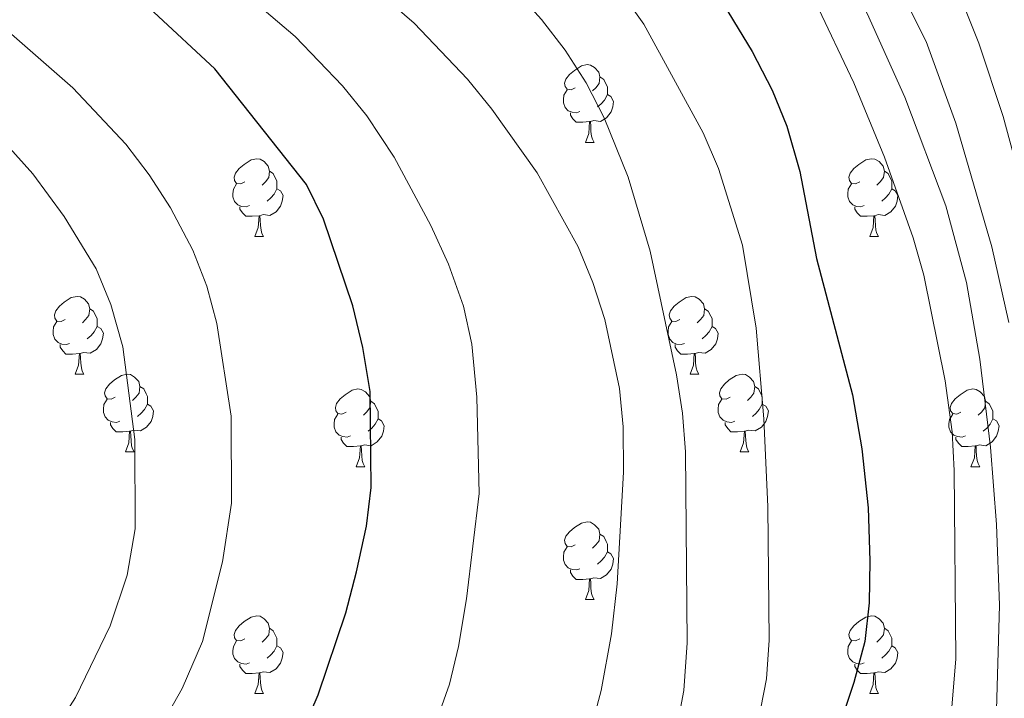
# Model space of a CAD drawing. Extents: x 602692 to 607192, y 766032 to 769070.
# Drawn here: x 604945 to 605072, y 768217 to 768304 of the extents above; entities that cross this region are included whole.
import ezdxf

# ---------------------------------------------------------------- set-up
doc = ezdxf.new("R2010")
doc.units = 0
doc.header["$MEASUREMENT"] = 0
for name, color, linetype in [('Nivel 36', 7, 'Continuous'), ('Nivel 4', 7, 'Continuous'), ('Nivel 5', 7, 'Continuous'), ('Nivel 61', 7, 'Continuous'), ('Nivel 63', 7, 'Continuous')]:
    doc.layers.add(name, color=color, linetype=linetype)

msp = doc.modelspace()

# ---------------------------------------------------------------- linework, layer by layer
at = {"layer": 'Nivel 36', "color": 92, "linetype": 'Continuous', "lineweight": 0, "flags": 128}
for points in [[(605016.766, 768295.637), (605016.236, 768295.372), (605015.706, 768295.427), (605015.441, 768295.797), (605015.386, 768296.222), (605015.546, 768296.742), (605016.026, 768297.337), (605016.661, 768297.867), (605017.561, 768298.452), (605018.306, 768298.612), (605018.731, 768298.557), (605019.261, 768298.242), (605019.791, 768297.657), (605019.951, 768297.017), (605019.841, 768296.167), (605019.416, 768295.637), (605018.996, 768295.212)], [(605019.951, 768297.017), (605020.426, 768296.702), (605020.741, 768296.062), (605020.901, 768295.742), (605020.901, 768295.162), (605020.901, 768294.737), (605020.531, 768294.047), (605020.111, 768293.567), (605019.631, 768293.147)], [(605017.351, 768292.557), (605016.926, 768292.397), (605016.341, 768292.457), (605015.866, 768292.667), (605015.441, 768293.092), (605015.226, 768293.677), (605015.226, 768294.097), (605015.281, 768294.682), (605015.706, 768295.372)], [(605020.901, 768294.737), (605021.356, 768294.487), (605021.701, 768293.872), (605021.591, 768293.147), (605021.381, 768292.507), (605020.796, 768291.767), (605020.001, 768291.287), (605019.151, 768291.392), (605018.721, 768291.262)], [(605018.611, 768291.262), (605017.721, 768291.177), (605016.876, 768291.177), (605016.451, 768291.607), (605016.131, 768292.082), (605016.131, 768292.397)], [(605018.066, 768288.577), (605018.501, 768289.737), (605018.611, 768291.262), (605018.721, 768291.262), (605018.756, 768290.677), (605018.791, 768289.992), (605018.861, 768289.377), (605018.976, 768288.977), (605019.191, 768288.577)], [(605018.066, 768288.577), (605019.191, 768288.577)], [(604974.13, 768283.497), (604973.6, 768283.232), (604973.07, 768283.287), (604972.805, 768283.657), (604972.75, 768284.082), (604972.91, 768284.602), (604973.39, 768285.197), (604974.025, 768285.727), (604974.925, 768286.312), (604975.67, 768286.472), (604976.095, 768286.417), (604976.625, 768286.102), (604977.155, 768285.517), (604977.315, 768284.877), (604977.205, 768284.027), (604976.78, 768283.497), (604976.36, 768283.072)], [(605053.457, 768283.497), (605052.927, 768283.232), (605052.397, 768283.287), (605052.132, 768283.657), (605052.077, 768284.082), (605052.237, 768284.602), (605052.717, 768285.197), (605053.352, 768285.727), (605054.252, 768286.312), (605054.997, 768286.472), (605055.422, 768286.417), (605055.952, 768286.102), (605056.482, 768285.517), (605056.642, 768284.877), (605056.532, 768284.027), (605056.107, 768283.497), (605055.687, 768283.072)], [(604977.315, 768284.877), (604977.79, 768284.562), (604978.105, 768283.922), (604978.265, 768283.602), (604978.265, 768283.022), (604978.265, 768282.597), (604977.895, 768281.907), (604977.475, 768281.427), (604976.995, 768281.007)], [(605056.642, 768284.877), (605057.117, 768284.562), (605057.432, 768283.922), (605057.592, 768283.602), (605057.592, 768283.022), (605057.592, 768282.597), (605057.222, 768281.907), (605056.802, 768281.427), (605056.322, 768281.007)], [(604974.715, 768280.417), (604974.29, 768280.257), (604973.705, 768280.317), (604973.23, 768280.527), (604972.805, 768280.952), (604972.59, 768281.537), (604972.59, 768281.957), (604972.645, 768282.542), (604973.07, 768283.232)], [(605054.042, 768280.417), (605053.617, 768280.257), (605053.032, 768280.317), (605052.557, 768280.527), (605052.132, 768280.952), (605051.917, 768281.537), (605051.917, 768281.957), (605051.972, 768282.542), (605052.397, 768283.232)], [(604978.265, 768282.597), (604978.72, 768282.347), (604979.065, 768281.732), (604978.955, 768281.007), (604978.745, 768280.367), (604978.16, 768279.627), (604977.365, 768279.147), (604976.515, 768279.252), (604976.085, 768279.122)], [(605057.592, 768282.597), (605058.047, 768282.347), (605058.392, 768281.732), (605058.282, 768281.007), (605058.072, 768280.367), (605057.487, 768279.627), (605056.692, 768279.147), (605055.842, 768279.252), (605055.412, 768279.122)], [(604975.975, 768279.122), (604975.085, 768279.037), (604974.24, 768279.037), (604973.815, 768279.467), (604973.495, 768279.942), (604973.495, 768280.257)], [(605055.302, 768279.122), (605054.412, 768279.037), (605053.567, 768279.037), (605053.142, 768279.467), (605052.822, 768279.942), (605052.822, 768280.257)], [(604975.43, 768276.437), (604975.865, 768277.597), (604975.975, 768279.122), (604976.085, 768279.122), (604976.12, 768278.537), (604976.155, 768277.852), (604976.225, 768277.237), (604976.34, 768276.837), (604976.555, 768276.437)], [(605054.757, 768276.437), (605055.192, 768277.597), (605055.302, 768279.122), (605055.412, 768279.122), (605055.447, 768278.537), (605055.482, 768277.852), (605055.552, 768277.237), (605055.667, 768276.837), (605055.882, 768276.437)], [(604975.43, 768276.437), (604976.555, 768276.437)], [(605054.757, 768276.437), (605055.882, 768276.437)], [(604950.942, 768265.728), (604950.412, 768265.463), (604949.882, 768265.518), (604949.617, 768265.888), (604949.562, 768266.313), (604949.722, 768266.833), (604950.202, 768267.428), (604950.837, 768267.958), (604951.737, 768268.543), (604952.482, 768268.703), (604952.907, 768268.648), (604953.437, 768268.333), (604953.967, 768267.748), (604954.127, 768267.108), (604954.017, 768266.258), (604953.592, 768265.728), (604953.172, 768265.303)], [(605030.269, 768265.728), (605029.739, 768265.463), (605029.209, 768265.518), (605028.944, 768265.888), (605028.889, 768266.313), (605029.049, 768266.833), (605029.529, 768267.428), (605030.164, 768267.958), (605031.064, 768268.543), (605031.809, 768268.703), (605032.234, 768268.648), (605032.764, 768268.333), (605033.294, 768267.748), (605033.454, 768267.108), (605033.344, 768266.258), (605032.919, 768265.728), (605032.499, 768265.303)], [(604954.127, 768267.108), (604954.602, 768266.793), (604954.917, 768266.153), (604955.077, 768265.833), (604955.077, 768265.253), (604955.077, 768264.828), (604954.707, 768264.138), (604954.287, 768263.658), (604953.807, 768263.238)], [(605033.454, 768267.108), (605033.929, 768266.793), (605034.244, 768266.153), (605034.404, 768265.833), (605034.404, 768265.253), (605034.404, 768264.828), (605034.034, 768264.138), (605033.614, 768263.658), (605033.134, 768263.238)], [(604951.527, 768262.648), (604951.102, 768262.488), (604950.517, 768262.548), (604950.042, 768262.758), (604949.617, 768263.183), (604949.402, 768263.768), (604949.402, 768264.188), (604949.457, 768264.773), (604949.882, 768265.463)], [(605030.854, 768262.648), (605030.429, 768262.488), (605029.844, 768262.548), (605029.369, 768262.758), (605028.944, 768263.183), (605028.729, 768263.768), (605028.729, 768264.188), (605028.784, 768264.773), (605029.209, 768265.463)], [(604955.077, 768264.828), (604955.532, 768264.578), (604955.877, 768263.963), (604955.767, 768263.238), (604955.557, 768262.598), (604954.972, 768261.858), (604954.177, 768261.378), (604953.327, 768261.483), (604952.897, 768261.353)], [(605034.404, 768264.828), (605034.859, 768264.578), (605035.204, 768263.963), (605035.094, 768263.238), (605034.884, 768262.598), (605034.299, 768261.858), (605033.504, 768261.378), (605032.654, 768261.483), (605032.224, 768261.353)], [(604952.787, 768261.353), (604951.897, 768261.268), (604951.052, 768261.268), (604950.627, 768261.698), (604950.307, 768262.173), (604950.307, 768262.488)], [(605032.114, 768261.353), (605031.224, 768261.268), (605030.379, 768261.268), (605029.954, 768261.698), (605029.634, 768262.173), (605029.634, 768262.488)], [(604952.242, 768258.668), (604952.677, 768259.828), (604952.787, 768261.353), (604952.897, 768261.353), (604952.932, 768260.768), (604952.967, 768260.083), (604953.037, 768259.468), (604953.152, 768259.068), (604953.367, 768258.668)], [(605031.569, 768258.668), (605032.004, 768259.828), (605032.114, 768261.353), (605032.224, 768261.353), (605032.259, 768260.768), (605032.294, 768260.083), (605032.364, 768259.468), (605032.479, 768259.068), (605032.694, 768258.668)], [(604952.242, 768258.668), (604953.367, 768258.668)], [(604957.417, 768255.693), (604956.887, 768255.428), (604956.357, 768255.483), (604956.092, 768255.853), (604956.037, 768256.278), (604956.197, 768256.798), (604956.677, 768257.393), (604957.312, 768257.923), (604958.212, 768258.508), (604958.957, 768258.668), (604959.382, 768258.613), (604959.912, 768258.298), (604960.442, 768257.713), (604960.602, 768257.073), (604960.492, 768256.223), (604960.067, 768255.693), (604959.647, 768255.268)], [(605031.569, 768258.668), (605032.694, 768258.668)], [(605036.744, 768255.693), (605036.214, 768255.428), (605035.684, 768255.483), (605035.419, 768255.853), (605035.364, 768256.278), (605035.524, 768256.798), (605036.004, 768257.393), (605036.639, 768257.923), (605037.539, 768258.508), (605038.284, 768258.668), (605038.709, 768258.613), (605039.239, 768258.298), (605039.769, 768257.713), (605039.929, 768257.073), (605039.819, 768256.223), (605039.394, 768255.693), (605038.974, 768255.268)], [(604960.602, 768257.073), (604961.077, 768256.758), (604961.392, 768256.118), (604961.552, 768255.798), (604961.552, 768255.218), (604961.552, 768254.793), (604961.182, 768254.103), (604960.762, 768253.623), (604960.282, 768253.203)], [(604987.189, 768253.788), (604986.659, 768253.523), (604986.129, 768253.578), (604985.864, 768253.948), (604985.809, 768254.373), (604985.969, 768254.893), (604986.449, 768255.488), (604987.084, 768256.018), (604987.984, 768256.603), (604988.729, 768256.763), (604989.154, 768256.708), (604989.684, 768256.393), (604990.214, 768255.808), (604990.374, 768255.168), (604990.264, 768254.318), (604989.839, 768253.788), (604989.419, 768253.363)], [(605039.929, 768257.073), (605040.404, 768256.758), (605040.719, 768256.118), (605040.879, 768255.798), (605040.879, 768255.218), (605040.879, 768254.793), (605040.509, 768254.103), (605040.089, 768253.623), (605039.609, 768253.203)], [(605066.516, 768253.788), (605065.986, 768253.523), (605065.456, 768253.578), (605065.191, 768253.948), (605065.136, 768254.373), (605065.296, 768254.893), (605065.776, 768255.488), (605066.411, 768256.018), (605067.311, 768256.603), (605068.056, 768256.763), (605068.481, 768256.708), (605069.011, 768256.393), (605069.541, 768255.808), (605069.701, 768255.168), (605069.591, 768254.318), (605069.166, 768253.788), (605068.746, 768253.363)], [(604958.002, 768252.613), (604957.577, 768252.453), (604956.992, 768252.513), (604956.517, 768252.723), (604956.092, 768253.148), (604955.877, 768253.733), (604955.877, 768254.153), (604955.932, 768254.738), (604956.357, 768255.428)], [(604990.374, 768255.168), (604990.849, 768254.853), (604991.164, 768254.213), (604991.324, 768253.893), (604991.324, 768253.313), (604991.324, 768252.888), (604990.954, 768252.198), (604990.534, 768251.718), (604990.054, 768251.298)], [(605037.329, 768252.613), (605036.904, 768252.453), (605036.319, 768252.513), (605035.844, 768252.723), (605035.419, 768253.148), (605035.204, 768253.733), (605035.204, 768254.153), (605035.259, 768254.738), (605035.684, 768255.428)], [(605069.701, 768255.168), (605070.176, 768254.853), (605070.491, 768254.213), (605070.651, 768253.893), (605070.651, 768253.313), (605070.651, 768252.888), (605070.281, 768252.198), (605069.861, 768251.718), (605069.381, 768251.298)], [(604961.552, 768254.793), (604962.007, 768254.543), (604962.352, 768253.928), (604962.242, 768253.203), (604962.032, 768252.563), (604961.447, 768251.823), (604960.652, 768251.343), (604959.802, 768251.448), (604959.372, 768251.318)], [(605040.879, 768254.793), (605041.334, 768254.543), (605041.679, 768253.928), (605041.569, 768253.203), (605041.359, 768252.563), (605040.774, 768251.823), (605039.979, 768251.343), (605039.129, 768251.448), (605038.699, 768251.318)], [(604987.774, 768250.708), (604987.349, 768250.548), (604986.764, 768250.608), (604986.289, 768250.818), (604985.864, 768251.243), (604985.649, 768251.828), (604985.649, 768252.248), (604985.704, 768252.833), (604986.129, 768253.523)], [(604991.324, 768252.888), (604991.779, 768252.638), (604992.124, 768252.023), (604992.014, 768251.298), (604991.804, 768250.658), (604991.219, 768249.918), (604990.424, 768249.438), (604989.574, 768249.543), (604989.144, 768249.413)], [(605067.101, 768250.708), (605066.676, 768250.548), (605066.091, 768250.608), (605065.616, 768250.818), (605065.191, 768251.243), (605064.976, 768251.828), (605064.976, 768252.248), (605065.031, 768252.833), (605065.456, 768253.523)], [(605070.651, 768252.888), (605071.106, 768252.638), (605071.451, 768252.023), (605071.341, 768251.298), (605071.131, 768250.658), (605070.546, 768249.918), (605069.751, 768249.438), (605068.901, 768249.543), (605068.471, 768249.413)], [(604959.262, 768251.318), (604958.372, 768251.233), (604957.527, 768251.233), (604957.102, 768251.663), (604956.782, 768252.138), (604956.782, 768252.453)], [(605038.589, 768251.318), (605037.699, 768251.233), (605036.854, 768251.233), (605036.429, 768251.663), (605036.109, 768252.138), (605036.109, 768252.453)], [(604958.717, 768248.633), (604959.152, 768249.793), (604959.262, 768251.318), (604959.372, 768251.318), (604959.407, 768250.733), (604959.442, 768250.048), (604959.512, 768249.433), (604959.627, 768249.033), (604959.842, 768248.633)], [(604989.034, 768249.413), (604988.144, 768249.328), (604987.299, 768249.328), (604986.874, 768249.758), (604986.554, 768250.233), (604986.554, 768250.548)], [(605038.044, 768248.633), (605038.479, 768249.793), (605038.589, 768251.318), (605038.699, 768251.318), (605038.734, 768250.733), (605038.769, 768250.048), (605038.839, 768249.433), (605038.954, 768249.033), (605039.169, 768248.633)], [(605068.361, 768249.413), (605067.471, 768249.328), (605066.626, 768249.328), (605066.201, 768249.758), (605065.881, 768250.233), (605065.881, 768250.548)], [(604988.489, 768246.728), (604988.924, 768247.888), (604989.034, 768249.413), (604989.144, 768249.413), (604989.179, 768248.828), (604989.214, 768248.143), (604989.284, 768247.528), (604989.399, 768247.128), (604989.614, 768246.728)], [(605067.816, 768246.728), (605068.251, 768247.888), (605068.361, 768249.413), (605068.471, 768249.413), (605068.506, 768248.828), (605068.541, 768248.143), (605068.611, 768247.528), (605068.726, 768247.128), (605068.941, 768246.728)], [(604958.717, 768248.633), (604959.842, 768248.633)], [(605038.044, 768248.633), (605039.169, 768248.633)], [(604988.489, 768246.728), (604989.614, 768246.728)], [(605067.816, 768246.728), (605068.941, 768246.728)], [(605016.766, 768236.645), (605016.236, 768236.38), (605015.706, 768236.435), (605015.441, 768236.805), (605015.386, 768237.23), (605015.546, 768237.75), (605016.026, 768238.345), (605016.661, 768238.875), (605017.561, 768239.46), (605018.306, 768239.62), (605018.731, 768239.565), (605019.261, 768239.25), (605019.791, 768238.665), (605019.951, 768238.025), (605019.841, 768237.175), (605019.416, 768236.645), (605018.996, 768236.22)], [(605019.951, 768238.025), (605020.426, 768237.71), (605020.741, 768237.07), (605020.901, 768236.75), (605020.901, 768236.17), (605020.901, 768235.745), (605020.531, 768235.055), (605020.111, 768234.575), (605019.631, 768234.155)], [(605017.351, 768233.565), (605016.926, 768233.405), (605016.341, 768233.465), (605015.866, 768233.675), (605015.441, 768234.1), (605015.226, 768234.685), (605015.226, 768235.105), (605015.281, 768235.69), (605015.706, 768236.38)], [(605020.901, 768235.745), (605021.356, 768235.495), (605021.701, 768234.88), (605021.591, 768234.155), (605021.381, 768233.515), (605020.796, 768232.775), (605020.001, 768232.295), (605019.151, 768232.4), (605018.721, 768232.27)], [(605018.611, 768232.27), (605017.721, 768232.185), (605016.876, 768232.185), (605016.451, 768232.615), (605016.131, 768233.09), (605016.131, 768233.405)], [(605018.066, 768229.585), (605018.501, 768230.745), (605018.611, 768232.27), (605018.721, 768232.27), (605018.756, 768231.685), (605018.791, 768231), (605018.861, 768230.385), (605018.976, 768229.985), (605019.191, 768229.585)], [(605018.066, 768229.585), (605019.191, 768229.585)], [(604974.13, 768224.505), (604973.6, 768224.24), (604973.07, 768224.295), (604972.805, 768224.665), (604972.75, 768225.09), (604972.91, 768225.61), (604973.39, 768226.205), (604974.025, 768226.735), (604974.925, 768227.32), (604975.67, 768227.48), (604976.095, 768227.425), (604976.625, 768227.11), (604977.155, 768226.525), (604977.315, 768225.885), (604977.205, 768225.035), (604976.78, 768224.505), (604976.36, 768224.08)], [(605053.457, 768224.505), (605052.927, 768224.24), (605052.397, 768224.295), (605052.132, 768224.665), (605052.077, 768225.09), (605052.237, 768225.61), (605052.717, 768226.205), (605053.352, 768226.735), (605054.252, 768227.32), (605054.997, 768227.48), (605055.422, 768227.425), (605055.952, 768227.11), (605056.482, 768226.525), (605056.642, 768225.885), (605056.532, 768225.035), (605056.107, 768224.505), (605055.687, 768224.08)], [(604977.315, 768225.885), (604977.79, 768225.57), (604978.105, 768224.93), (604978.265, 768224.61), (604978.265, 768224.03), (604978.265, 768223.605), (604977.895, 768222.915), (604977.475, 768222.435), (604976.995, 768222.015)], [(605056.642, 768225.885), (605057.117, 768225.57), (605057.432, 768224.93), (605057.592, 768224.61), (605057.592, 768224.03), (605057.592, 768223.605), (605057.222, 768222.915), (605056.802, 768222.435), (605056.322, 768222.015)], [(604974.715, 768221.425), (604974.29, 768221.265), (604973.705, 768221.325), (604973.23, 768221.535), (604972.805, 768221.96), (604972.59, 768222.545), (604972.59, 768222.965), (604972.645, 768223.55), (604973.07, 768224.24)], [(604978.265, 768223.605), (604978.72, 768223.355), (604979.065, 768222.74), (604978.955, 768222.015), (604978.745, 768221.375), (604978.16, 768220.635), (604977.365, 768220.155), (604976.515, 768220.26), (604976.085, 768220.13)], [(605054.042, 768221.425), (605053.617, 768221.265), (605053.032, 768221.325), (605052.557, 768221.535), (605052.132, 768221.96), (605051.917, 768222.545), (605051.917, 768222.965), (605051.972, 768223.55), (605052.397, 768224.24)], [(605057.592, 768223.605), (605058.047, 768223.355), (605058.392, 768222.74), (605058.282, 768222.015), (605058.072, 768221.375), (605057.487, 768220.635), (605056.692, 768220.155), (605055.842, 768220.26), (605055.412, 768220.13)], [(604975.975, 768220.13), (604975.085, 768220.045), (604974.24, 768220.045), (604973.815, 768220.475), (604973.495, 768220.95), (604973.495, 768221.265)], [(605055.302, 768220.13), (605054.412, 768220.045), (605053.567, 768220.045), (605053.142, 768220.475), (605052.822, 768220.95), (605052.822, 768221.265)], [(604975.43, 768217.445), (604975.865, 768218.605), (604975.975, 768220.13), (604976.085, 768220.13), (604976.12, 768219.545), (604976.155, 768218.86), (604976.225, 768218.245), (604976.34, 768217.845), (604976.555, 768217.445)], [(605054.757, 768217.445), (605055.192, 768218.605), (605055.302, 768220.13), (605055.412, 768220.13), (605055.447, 768219.545), (605055.482, 768218.86), (605055.552, 768218.245), (605055.667, 768217.845), (605055.882, 768217.445)], [(604975.43, 768217.445), (604976.555, 768217.445)], [(605054.757, 768217.445), (605055.882, 768217.445)]]:
    msp.add_lwpolyline(points, dxfattribs=at)
at = {"layer": 'Nivel 4', "color": 25, "linetype": 'Continuous', "lineweight": 30, "flags": 128}
for points, elevation in [([(604980.743, 768210.711), (604983.58, 768217.309), (604987.145, 768227.864), (604988.53, 768233.157), (604989.84, 768239.069), (604990.448, 768244.034), (604990.282, 768256.419), (604989.369, 768262.118), (604988.072, 768267.483), (604984.288, 768278.655), (604982.094, 768283.152), (604970.263, 768298.08), (604962.39, 768305.384), (604957.47, 768308.989), (604947.656, 768314.893), (604942.999, 768317.279)], 850), ([(605029.673, 768316.616), (605039.601, 768300.314), (605042.175, 768295.306), (605044.075, 768290.682), (605045.715, 768284.81), (605047.87, 768273.584), (605052.55, 768256.012), (605053.727, 768249.051), (605054.546, 768241.415), (605054.783, 768234.593), (605054.681, 768229.149), (605054.109, 768224.183), (605052.685, 768218.875), (605047.128, 768202.202)], 825)]:
    msp.add_lwpolyline(points, dxfattribs=dict(at, elevation=elevation))
at = {"layer": 'Nivel 5', "color": 25, "linetype": 'Continuous', "lineweight": 0, "flags": 128}
for points, elevation in [([(604951.939, 768295.636), (604942.263, 768304.037), (604938.118, 768306.78), (604926.387, 768312.134), (604878.699, 768332.452), (604869.856, 768337.098), (604861.247, 768342.231), (604854.406, 768346.721), (604850.505, 768349.844), (604838.059, 768361.512), (604835.035, 768365.595), (604833.157, 768370.239), (604831.512, 768381.463), (604831.295, 768387.672), (604831.878, 768393.603), (604833.245, 768403.512), (604837.101, 768424.166), (604845.207, 768457.054), (604851.334, 768474.53), (604855.597, 768484.398)], 855), ([(605065.339, 768215.725), (605065.843, 768221.89), (605065.659, 768246.25), (605065.374, 768251.241), (605064.474, 768257.797), (605061.754, 768271.446), (605060.363, 768276.249), (605056.658, 768286.664), (605052.707, 768296.261), (605047.752, 768306.688), (605037.84, 768323.396), (605031.831, 768331.943), (605007.163, 768354.96), (604998.953, 768360.707), (604993.58, 768363.856), (604989.056, 768365.984), (604983.379, 768367.889), (604971.719, 768370.751), (604960.861, 768374.167), (604954.616, 768375.669), (604941.321, 768378.015)], 820), ([(605029.549, 768211.433), (605030.778, 768217.837), (605031.198, 768224.016), (605030.982, 768248.658), (605030.616, 768253.631), (605029.811, 768258.569), (605026.445, 768274.527), (605023.586, 768284.077), (605020.489, 768291.763), (605018.148, 768296.27), (605015.437, 768300.482), (605012.395, 768304.438), (605009.06, 768308.178), (605003.897, 768313.192), (604992.357, 768322.902), (604984.213, 768328.621), (604972.864, 768335.072), (604956.558, 768343.003), (604951.927, 768344.891), (604939.049, 768349.202)], 835), ([(605040.317, 768213.657), (605041.447, 768219.356), (605041.758, 768224.346), (605041.587, 768241.58), (605041.097, 768252.891), (605040.083, 768264.62), (605038.341, 768275.325), (605035.254, 768285.203), (605033.284, 768289.795), (605025.629, 768303.827), (605020.234, 768311.415), (605008.193, 768325.843), (605004.885, 768329.606), (605001.161, 768332.916), (604996.101, 768336.197), (604979.396, 768346.009)], 830), ([(605071.063, 768213.855), (605071.477, 768228.855), (605071.09, 768239.265), (605070.327, 768249.229), (605068.979, 768260.627), (605067.253, 768270.48), (605064.592, 768280.402), (605059.268, 768294.429), (605054.409, 768305.22), (605049.952, 768314.159), (605043.245, 768325.547), (605036.543, 768334.474), (605027.001, 768344.821)], 815), ([(605022.178, 768231.628), (605022.985, 768246.007), (605022.921, 768251.855), (605022.473, 768256.821), (605020.576, 768265.722), (605019.036, 768270.508), (605017.132, 768275.107), (605011.838, 768284.637), (605006.013, 768292.886), (605002.872, 768296.743), (604995.98, 768303.956), (604986.649, 768312.064), (604978.806, 768318.255), (604966.441, 768326.673), (604956.365, 768332.452), (604948.245, 768336.606), (604935.484, 768341.719)], 840), ([(604994.031, 768200.334), (605000.532, 768218.652), (605001.716, 768223.511), (605002.715, 768229.67), (605004.378, 768243.284), (605004.08, 768255.683), (605003.409, 768262.555), (605002.32, 768267.432), (605000.385, 768272.867), (604998.136, 768277.856), (604993.399, 768286.655), (604989.862, 768291.986), (604986.736, 768295.875), (604980.602, 768302.235), (604969.216, 768311.963), (604955.934, 768321.296), (604948.393, 768325.482), (604934.598, 768331.426)], 845), ([(605052.451, 768320.607), (605062.014, 768301.61), (605065.861, 768291.074), (605070.522, 768275.113), (605072.695, 768265.343)], 810), ([(605074.996, 768280.79), (605071.967, 768291.898), (605068.851, 768301.382), (605065.143, 768310.688)], 805), ([(604945.487, 768206.372), (604952.268, 768216.948), (604956.756, 768226.189), (604958.926, 768232.72), (604959.988, 768238.694), (604959.919, 768250.233), (604958.379, 768262.186), (604956.857, 768267.639), (604954.932, 768272.252), (604950.829, 768279.001), (604946.76, 768284.535), (604943.433, 768288.268), (604939.147, 768292.305), (604934.061, 768296.745)], 860), ([(604956.322, 768200.921), (604966.056, 768218.089), (604968.682, 768224.185), (604971.246, 768234.449), (604972.39, 768242.043), (604972.376, 768253.254), (604970.511, 768265.204), (604969.235, 768270.02), (604967.41, 768274.664), (604964.552, 768280.141), (604961.802, 768284.408), (604958.775, 768288.369), (604951.939, 768295.636)], 855), ([(605015.422, 768200.233), (605020.102, 768217.844), (605021.45, 768225.151), (605022.178, 768231.628)], 840)]:
    msp.add_lwpolyline(points, dxfattribs=dict(at, elevation=elevation))
at = {"layer": 'Nivel 61', "color": 19, "linetype": 'Continuous', "lineweight": 0}
msp.add_3dface([(603619.14, 766439.01), (603584.02, 768752.56), (606976.84, 768804.81), (607013.09, 766491.27)], dxfattribs=at)
at = {"layer": 'Nivel 63', "color": 7, "linetype": 'Continuous', "lineweight": 0}
msp.add_3dface([(602737.378, 766031.55), (607191.846, 766100.139), (607146.119, 769069.799), (602691.651, 769001.21)], dxfattribs=at)

doc.saveas('drawing.dxf')
